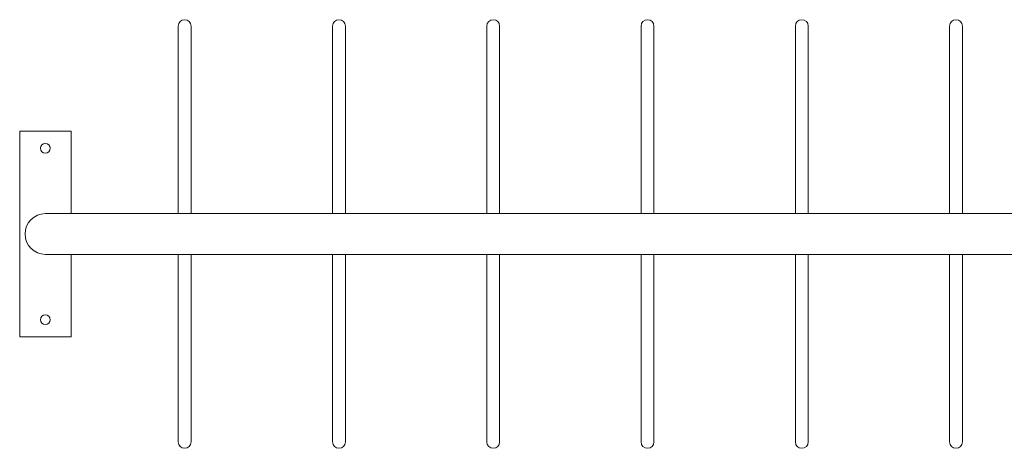
# Model space of a CAD drawing. Units: inches. Extents: x 0.2 to 9, y 0.2 to 10.8.
# Drawn here: x 0.5 to 3.7, y 7 to 8.4 of the extents above; entities that cross this region are included whole.
import ezdxf

# ---------------------------------------------------------------- set-up
doc = ezdxf.new("R2010")
doc.units = ezdxf.units.IN
doc.header["$MEASUREMENT"] = 0

msp = doc.modelspace()

# ---------------------------------------------------------------- linework, layer by layer
at = {"color": 7, "linetype": 'Continuous', "lineweight": 15}
for p, q in [((1.04858611, 8.34443969), (1.04858611, 8.33481889)), ((1.04858611, 8.33481889), (1.04858611, 7.7368008)), ((1.09025277, 8.33481889), (1.09025277, 8.34443969)), ((1.09025277, 7.7368008), (1.09025277, 8.33481889)), ((1.54858611, 8.34443969), (1.54858611, 8.33481889)), ((1.54858611, 8.33481889), (1.54858611, 7.7368008)), ((1.59025277, 8.33481889), (1.59025277, 8.34443969)), ((1.59025277, 7.7368008), (1.59025277, 8.33481889)), ((2.04858611, 8.34443969), (2.04858611, 8.33481889)), ((2.04858611, 8.33481889), (2.04858611, 7.7368008)), ((2.09025277, 8.33481889), (2.09025277, 8.34443969)), ((2.09025277, 7.7368008), (2.09025277, 8.33481889)), ((2.54858611, 8.34443969), (2.54858611, 8.33481889)), ((2.54858611, 8.33481889), (2.54858611, 7.7368008)), ((2.59025277, 8.33481889), (2.59025277, 8.34443969)), ((2.59025277, 7.7368008), (2.59025277, 8.33481889)), ((3.04858611, 8.34443969), (3.04858611, 8.33481889)), ((3.04858611, 8.33481889), (3.04858611, 7.7368008)), ((3.09025277, 8.33481889), (3.09025277, 8.34443969)), ((3.09025277, 7.7368008), (3.09025277, 8.33481889)), ((3.54858611, 8.34443969), (3.54858611, 8.33481889)), ((3.54858611, 8.33481889), (3.54858611, 7.7368008)), ((3.59025277, 8.33481889), (3.59025277, 8.34443969)), ((3.59025277, 7.7368008), (3.59025277, 8.33481889)), ((0.53469722, 7.33749525), (0.53469722, 8.00416191)), ((0.70136388, 8.00416191), (0.53469722, 8.00416191)), ((0.70136388, 8.00416191), (0.70136388, 7.7368008)), ((0.96178055, 7.7368008), (0.61803055, 7.7368008)), ((4.17705833, 7.7368008), (0.96178055, 7.7368008)), ((0.61803055, 7.60485636), (0.96178055, 7.60485636)), ((0.70136388, 7.60485636), (0.70136388, 7.33749525)), ((0.96178055, 7.60485636), (4.17705833, 7.60485636)), ((1.04858611, 7.60485636), (1.04858611, 7.00683827)), ((1.09025277, 7.00683827), (1.09025277, 7.60485636)), ((1.54858611, 7.60485636), (1.54858611, 7.00683827)), ((1.59025277, 7.00683827), (1.59025277, 7.60485636)), ((2.04858611, 7.60485636), (2.04858611, 7.00683827)), ((2.09025277, 7.00683827), (2.09025277, 7.60485636)), ((2.54858611, 7.60485636), (2.54858611, 7.00683827)), ((2.59025277, 7.00683827), (2.59025277, 7.60485636)), ((3.04858611, 7.60485636), (3.04858611, 7.00683827)), ((3.09025277, 7.00683827), (3.09025277, 7.60485636)), ((3.54858611, 7.60485636), (3.54858611, 7.00683827)), ((3.59025277, 7.00683827), (3.59025277, 7.60485636)), ((0.53469722, 7.33749525), (0.70136388, 7.33749525)), ((1.04858611, 7.00683827), (1.04858611, 6.99721747)), ((1.09025277, 6.99721747), (1.09025277, 7.00683827)), ((1.54858611, 7.00683827), (1.54858611, 6.99721747)), ((1.59025277, 6.99721747), (1.59025277, 7.00683827)), ((2.04858611, 7.00683827), (2.04858611, 6.99721747)), ((2.09025277, 6.99721747), (2.09025277, 7.00683827)), ((2.54858611, 7.00683827), (2.54858611, 6.99721747)), ((2.59025277, 6.99721747), (2.59025277, 7.00683827)), ((3.04858611, 7.00683827), (3.04858611, 6.99721747)), ((3.09025277, 6.99721747), (3.09025277, 7.00683827)), ((3.54858611, 7.00683827), (3.54858611, 6.99721747)), ((3.59025277, 6.99721747), (3.59025277, 7.00683827))]:
    msp.add_line(p, q, dxfattribs=at)
for centre in [(0.61803055, 7.94860636), (0.61803055, 7.3930508)]:
    msp.add_circle(centre, 0.015625, dxfattribs=at)
for centre, radius, start, end in [((1.06941944, 8.34443969), 0.02083333, 0, 180), ((1.56941944, 8.34443969), 0.02083333, 0, 180), ((2.06941944, 8.34443969), 0.02083333, 0, 180), ((2.56941944, 8.34443969), 0.02083333, 0, 180), ((3.06941944, 8.34443969), 0.02083333, 0, 180), ((3.56941944, 8.34443969), 0.02083333, 0, 180), ((0.61803055, 7.67082858), 0.06597222, 90, 270), ((1.06941944, 6.99721747), 0.02083333, 180, 0), ((1.56941944, 6.99721747), 0.02083333, 180, 0), ((2.06941944, 6.99721747), 0.02083333, 180, 0), ((2.56941944, 6.99721747), 0.02083333, 180, 0), ((3.06941944, 6.99721747), 0.02083333, 180, 0), ((3.56941944, 6.99721747), 0.02083333, 180, 0)]:
    msp.add_arc(centre, radius, start, end, dxfattribs=at)

doc.saveas('drawing.dxf')
